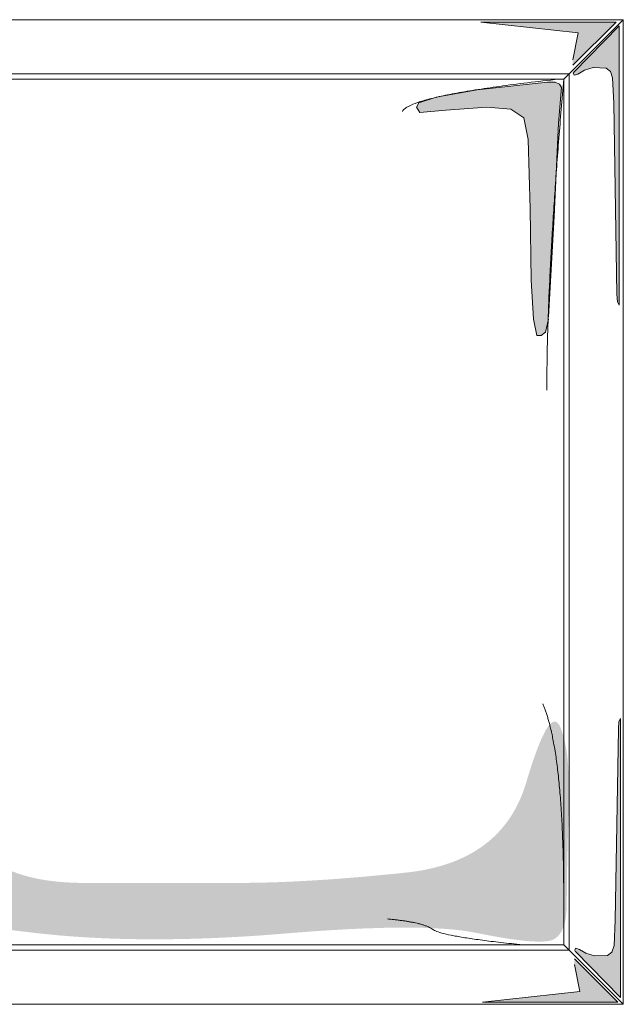
# Model space of a CAD drawing. Units: centimetres. Extents: x 705 to 2062, y -1128 to 536.
# Drawn here: x 863 to 974, y 156 to 338 of the extents above; entities that cross this region are included whole.
import ezdxf

# ---------------------------------------------------------------- set-up
doc = ezdxf.new("R2010")
doc.units = ezdxf.units.CM
doc.header["$LTSCALE"] = 12.7
doc.layers.add('ARREDO MINOTTI', color=7, linetype='Continuous')

# ---------------------------------------------------------------- blocks, each defined once
blk = doc.blocks.new('Gruppo-9')
at = {"color": 7, "linetype": 'Continuous', "lineweight": 15}
blk.add_wipeout([(-651.44, 765.03), (-428.44, 765.03), (-428.44, 583.03), (-651.44, 583.03)], dxfattribs=at)
at = {"linetype": 'Continuous', "lineweight": 0}
for points in [[(-437.77, 756.6), (-429.77, 764.6), (-454.77, 764.6), (-436.77, 762.6), (-437.77, 757.6)], [(-437.61, 755.28), (-429.21, 763.88), (-429.21, 712.28), (-429.51, 712.88), (-429.61, 714.28), (-430.21, 749.58), (-430.41, 754.28), (-430.81, 755.48), (-431.61, 756.08), (-434.01, 756.18), (-435.61, 755.68), (-436.81, 754.98), (-437.51, 754.78), (-437.71, 755.18)], [(-442.24, 710.08), (-441.24, 728.68), (-440.44, 745.88), (-439.84, 752.48), (-440.24, 753.08), (-441.04, 753.48), (-442.44, 753.48), (-455.44, 752.08), (-463.04, 750.68), (-466.24, 749.68), (-466.64, 748.88), (-466.04, 747.88), (-461.24, 748.28), (-453.64, 748.88), (-449.24, 748.48), (-446.84, 746.88), (-446.04, 742.88), (-445.64, 730.08), (-445.44, 716.88), (-445.04, 709.68), (-444.44, 706.68), (-443.64, 706.68), (-442.84, 707.28), (-442.24, 709.68)], [(-555.68, 600.99), (-555.67, 600.82), (-555.61, 600.65), (-555.51, 600.48), (-555.38, 600.31), (-555.21, 600.15), (-555, 599.98), (-554.75, 599.82), (-554.46, 599.65), (-554.13, 599.49), (-553.77, 599.33), (-553.37, 599.17), (-552.93, 599.01), (-552.45, 598.86), (-551.93, 598.7), (-551.38, 598.55), (-550.78, 598.39), (-550.15, 598.24), (-549.48, 598.09), (-548.78, 597.94), (-548.03, 597.79), (-547.24, 597.65), (-546.42, 597.5), (-545.56, 597.36), (-544.66, 597.21), (-543.72, 597.07), (-542.75, 596.93), (-541.73, 596.79), (-540.68, 596.65), (-539.59, 596.51), (-538.46, 596.38), (-537.29, 596.24), (-536.09, 596.11), (-534.86, 595.98), (-533.61, 595.86), (-532.36, 595.74), (-531.09, 595.64), (-529.82, 595.54), (-528.53, 595.46), (-527.23, 595.38), (-525.92, 595.31), (-524.59, 595.24), (-523.26, 595.19), (-521.91, 595.14), (-520.55, 595.11), (-519.19, 595.08), (-517.8, 595.06), (-516.41, 595.04), (-515.01, 595.04), (-513.59, 595.04), (-512.17, 595.06), (-510.73, 595.08), (-509.28, 595.11), (-507.81, 595.14), (-506.34, 595.19), (-504.86, 595.24), (-503.36, 595.31), (-501.85, 595.38), (-500.33, 595.46), (-498.8, 595.54), (-497.26, 595.64), (-495.7, 595.74), (-494.14, 595.86), (-492.56, 595.98), (-490.97, 596.11), (-489.39, 596.24), (-487.84, 596.36), (-486.33, 596.47), (-484.84, 596.58), (-483.38, 596.67), (-481.95, 596.76), (-480.56, 596.84), (-479.19, 596.92), (-477.86, 596.98), (-476.56, 597.04), (-475.28, 597.08), (-474.04, 597.12), (-472.83, 597.16), (-471.65, 597.18), (-470.5, 597.2), (-469.38, 597.21), (-468.29, 597.21), (-467.23, 597.2), (-466.2, 597.18), (-465.2, 597.16), (-464.23, 597.12), (-463.3, 597.08), (-462.39, 597.03), (-461.52, 596.98), (-460.67, 596.91), (-459.86, 596.84), (-459.08, 596.76), (-458.32, 596.67), (-457.6, 596.57), (-456.91, 596.47), (-456.25, 596.35), (-455.62, 596.23), (-455.01, 596.11), (-454.41, 595.99), (-453.83, 595.88), (-453.26, 595.77), (-452.7, 595.67), (-452.15, 595.57), (-451.62, 595.47), (-451.1, 595.38), (-450.59, 595.3), (-450.09, 595.22), (-449.61, 595.15), (-449.14, 595.08), (-448.68, 595.01), (-448.23, 594.95), (-447.8, 594.9), (-447.38, 594.85), (-446.97, 594.8), (-446.57, 594.76), (-446.19, 594.73), (-445.82, 594.7), (-445.46, 594.67), (-445.11, 594.65), (-444.78, 594.64), (-444.45, 594.63), (-444.14, 594.62), (-443.85, 594.62), (-443.56, 594.62), (-443.29, 594.63), (-443.03, 594.65), (-442.79, 594.66), (-442.55, 594.69), (-442.33, 594.72), (-442.12, 594.75), (-441.91, 594.8), (-441.71, 594.86), (-441.52, 594.94), (-441.33, 595.02), (-441.16, 595.12), (-440.98, 595.23), (-440.82, 595.35), (-440.66, 595.48), (-440.51, 595.63), (-440.36, 595.79), (-440.23, 595.96), (-440.09, 596.14), (-439.97, 596.33), (-439.85, 596.54), (-439.74, 596.76), (-439.64, 596.99), (-439.54, 597.23), (-439.45, 597.49), (-439.36, 597.75), (-439.28, 598.03), (-439.21, 598.33), (-439.15, 598.63), (-439.09, 598.94), (-439.04, 599.27), (-439, 599.61), (-438.96, 599.96), (-438.93, 600.33), (-438.91, 600.7), (-438.89, 601.09), (-438.88, 601.49), (-438.88, 601.91), (-438.88, 602.33), (-438.88, 602.76), (-438.87, 603.2), (-438.87, 603.64), (-438.87, 604.09), (-438.86, 604.55), (-438.86, 605.02), (-438.85, 605.5), (-438.85, 605.98), (-438.84, 606.47), (-438.83, 606.97), (-438.83, 607.48), (-438.82, 607.99), (-438.81, 608.51), (-438.8, 609.04), (-438.79, 609.57), (-438.77, 610.12), (-438.76, 610.67), (-438.75, 611.23), (-438.74, 611.79), (-438.72, 612.37), (-438.71, 612.95), (-438.69, 613.54), (-438.67, 614.13), (-438.66, 614.74), (-438.64, 615.35), (-438.62, 615.97), (-438.6, 616.59), (-438.58, 617.23), (-438.56, 617.87), (-438.54, 618.52), (-438.51, 619.17), (-438.49, 619.83), (-438.48, 620.47), (-438.47, 621.1), (-438.46, 621.72), (-438.46, 622.33), (-438.46, 622.92), (-438.47, 623.51), (-438.48, 624.08), (-438.49, 624.64), (-438.51, 625.19), (-438.54, 625.72), (-438.56, 626.25), (-438.6, 626.76), (-438.64, 627.26), (-438.68, 627.75), (-438.72, 628.22), (-438.78, 628.69), (-438.83, 629.14), (-438.89, 629.58), (-438.96, 630.01), (-439.02, 630.43), (-439.1, 630.84), (-439.18, 631.23), (-439.26, 631.61), (-439.35, 631.98), (-439.44, 632.34), (-439.53, 632.69), (-439.63, 633.02), (-439.74, 633.34), (-439.85, 633.65), (-439.96, 633.95), (-440.08, 634.24), (-440.2, 634.5), (-440.33, 634.73), (-440.46, 634.92), (-440.6, 635.06), (-440.74, 635.18), (-440.89, 635.25), (-441.04, 635.29), (-441.2, 635.29), (-441.36, 635.25), (-441.52, 635.17), (-441.69, 635.06), (-441.87, 634.91), (-442.05, 634.72), (-442.24, 634.49), (-442.43, 634.23), (-442.62, 633.93), (-442.82, 633.59), (-443.02, 633.21), (-443.23, 632.8), (-443.45, 632.35), (-443.67, 631.86), (-443.89, 631.33), (-444.12, 630.76), (-444.35, 630.16), (-444.59, 629.52), (-444.83, 628.85), (-445.08, 628.13), (-445.33, 627.38), (-445.59, 626.59), (-445.85, 625.76), (-446.12, 624.89), (-446.39, 623.99), (-446.68, 623.08), (-446.99, 622.2), (-447.33, 621.34), (-447.7, 620.5), (-448.09, 619.7), (-448.51, 618.91), (-448.96, 618.15), (-449.43, 617.42), (-449.93, 616.71), (-450.46, 616.03), (-451.01, 615.37), (-451.59, 614.74), (-452.19, 614.13), (-452.83, 613.55), (-453.48, 612.99), (-454.17, 612.46), (-454.88, 611.95), (-455.62, 611.47), (-456.38, 611.01), (-457.17, 610.58), (-457.99, 610.17), (-458.83, 609.79), (-459.7, 609.43), (-460.6, 609.1), (-461.53, 608.8), (-462.47, 608.52), (-463.45, 608.26), (-464.45, 608.03), (-465.48, 607.82), (-466.54, 607.64), (-467.62, 607.49), (-468.73, 607.36), (-469.85, 607.24), (-470.95, 607.13), (-472.05, 607.02), (-473.13, 606.92), (-474.21, 606.82), (-475.27, 606.72), (-476.32, 606.62), (-477.37, 606.53), (-478.4, 606.45), (-479.42, 606.37), (-480.43, 606.29), (-481.43, 606.21), (-482.42, 606.14), (-483.4, 606.07), (-484.36, 606.01), (-485.32, 605.95), (-486.27, 605.89), (-487.2, 605.84), (-488.13, 605.79), (-489.04, 605.74), (-489.95, 605.7), (-490.84, 605.66), (-491.72, 605.62), (-492.59, 605.59), (-493.45, 605.57), (-494.31, 605.54), (-495.14, 605.52), (-495.97, 605.51), (-496.79, 605.49), (-497.6, 605.48), (-498.4, 605.48), (-499.18, 605.48), (-499.97, 605.48), (-500.76, 605.48), (-501.56, 605.48), (-502.37, 605.48), (-503.19, 605.48), (-504.01, 605.48), (-504.84, 605.48), (-505.68, 605.48), (-506.53, 605.48), (-507.39, 605.48), (-508.25, 605.48), (-509.12, 605.48), (-510, 605.48), (-510.89, 605.48), (-511.78, 605.48), (-512.68, 605.48), (-513.59, 605.48), (-514.51, 605.48), (-515.44, 605.48), (-516.37, 605.48), (-517.31, 605.48), (-518.26, 605.48), (-519.22, 605.48), (-520.18, 605.48), (-521.16, 605.48), (-522.14, 605.48), (-523.13, 605.48), (-524.12, 605.48), (-525.13, 605.48), (-526.14, 605.48), (-527.16, 605.48), (-528.18, 605.48), (-529.2, 605.48), (-530.2, 605.51), (-531.18, 605.56), (-532.14, 605.62), (-533.07, 605.71), (-533.99, 605.81), (-534.88, 605.93), (-535.75, 606.07), (-536.6, 606.23), (-537.42, 606.41), (-538.23, 606.6), (-539.01, 606.82), (-539.78, 607.05), (-540.52, 607.3), (-541.24, 607.57), (-541.93, 607.86), (-542.61, 608.16), (-543.27, 608.49), (-543.9, 608.83), (-544.51, 609.2), (-545.1, 609.58), (-545.67, 609.98), (-546.22, 610.4), (-546.75, 610.83), (-547.25, 611.29), (-547.74, 611.76), (-548.2, 612.26), (-548.64, 612.77), (-549.06, 613.3), (-549.45, 613.85), (-549.83, 614.42), (-550.18, 615), (-550.52, 615.6), (-550.86, 616.2), (-551.18, 616.8), (-551.5, 617.4), (-551.82, 618.01), (-552.12, 618.62), (-552.42, 619.23), (-552.72, 619.85), (-553, 620.47), (-553.28, 621.09), (-553.55, 621.71), (-553.82, 622.33), (-554.08, 622.96), (-554.33, 623.59), (-554.57, 624.23), (-554.81, 624.86), (-555.04, 625.5), (-555.26, 626.14), (-555.48, 626.78), (-555.69, 627.43), (-555.9, 628.08), (-556.09, 628.73), (-556.28, 629.38), (-556.47, 630.04), (-556.64, 630.7), (-556.81, 631.36), (-556.97, 632.02), (-557.13, 632.69), (-557.28, 633.36), (-557.42, 634.03), (-557.56, 634.71), (-557.68, 635.38), (-557.81, 636.03), (-557.92, 636.62), (-558.02, 637.14), (-558.12, 637.6), (-558.21, 637.99), (-558.29, 638.33), (-558.37, 638.6), (-558.43, 638.81), (-558.49, 638.95), (-558.54, 639.03), (-558.59, 639.05), (-558.62, 639.01), (-558.65, 638.91), (-558.67, 638.74), (-558.68, 638.51), (-558.68, 638.21), (-558.68, 637.86), (-558.67, 637.44), (-558.65, 636.96), (-558.62, 636.41), (-558.59, 635.81), (-558.54, 635.14), (-558.49, 634.4), (-558.43, 633.61), (-558.37, 632.75), (-558.29, 631.83), (-558.21, 630.85), (-558.12, 629.8), (-558.02, 628.69), (-557.92, 627.52), (-557.81, 626.29), (-557.68, 624.99), (-557.56, 623.68), (-557.44, 622.41), (-557.33, 621.17), (-557.22, 619.97), (-557.11, 618.8), (-557, 617.67), (-556.9, 616.58), (-556.81, 615.52), (-556.72, 614.5), (-556.63, 613.52), (-556.55, 612.57), (-556.47, 611.65), (-556.39, 610.78), (-556.32, 609.94), (-556.25, 609.13), (-556.18, 608.37), (-556.12, 607.63), (-556.07, 606.94), (-556.01, 606.28), (-555.97, 605.65), (-555.92, 605.07), (-555.88, 604.52), (-555.84, 604), (-555.81, 603.52), (-555.78, 603.08), (-555.75, 602.67), (-555.73, 602.3), (-555.72, 601.97), (-555.7, 601.67), (-555.69, 601.41), (-555.69, 601.18)], [(-437.34, 592.88), (-428.94, 584.28), (-428.94, 635.88), (-429.24, 635.28), (-429.34, 633.88), (-429.94, 598.58), (-430.14, 593.88), (-430.54, 592.68), (-431.34, 592.08), (-433.74, 591.98), (-435.34, 592.48), (-436.54, 593.18), (-437.24, 593.38), (-437.44, 592.98)], [(-437.46, 591.41), (-429.46, 583.41), (-454.46, 583.41), (-436.46, 585.41), (-437.46, 590.41)]]:
    blk.add_hatch(color=254, dxfattribs=at).paths.add_polyline_path(points)
at = {"color": 7, "linetype": 'Continuous', "lineweight": 15}
for p, q in [((-428.44, 765.03), (-651.44, 765.03)), ((-439.44, 754.03), (-428.44, 765.03)), ((-428.44, 583.03), (-428.44, 765.03)), ((-639.44, 754.03), (-439.44, 754.03)), ((-439.44, 594.03), (-439.44, 754.03)), ((-639.44, 594.03), (-439.44, 594.03)), ((-439.44, 594.03), (-428.44, 583.03)), ((-651.44, 583.03), (-428.44, 583.03))]:
    blk.add_line(p, q, dxfattribs=at)
blk.add_lwpolyline([(-651.44, 765.03), (-428.44, 765.03), (-428.44, 583.03), (-651.44, 583.03)], close=True, dxfattribs=at)
at = {"color": 254, "linetype": 'Continuous', "lineweight": 15}
for points in [[(-437.77, 756.6), (-429.77, 764.6), (-454.77, 764.6), (-436.77, 762.6), (-437.77, 757.6)], [(-437.61, 755.28), (-429.21, 763.88), (-429.21, 712.28), (-429.51, 712.88), (-429.61, 714.28), (-430.21, 749.58), (-430.41, 754.28), (-430.81, 755.48), (-431.61, 756.08), (-434.01, 756.18), (-435.61, 755.68), (-436.81, 754.98), (-437.51, 754.78), (-437.71, 755.18)], [(-442.24, 710.08), (-441.24, 728.68), (-440.44, 745.88), (-439.84, 752.48), (-440.24, 753.08), (-441.04, 753.48), (-442.44, 753.48), (-455.44, 752.08), (-463.04, 750.68), (-466.24, 749.68), (-466.64, 748.88), (-466.04, 747.88), (-461.24, 748.28), (-453.64, 748.88), (-449.24, 748.48), (-446.84, 746.88), (-446.04, 742.88), (-445.64, 730.08), (-445.44, 716.88), (-445.04, 709.68), (-444.44, 706.68), (-443.64, 706.68), (-442.84, 707.28), (-442.24, 709.68)], [(-437.34, 592.88), (-428.94, 584.28), (-428.94, 635.88), (-429.24, 635.28), (-429.34, 633.88), (-429.94, 598.58), (-430.14, 593.88), (-430.54, 592.68), (-431.34, 592.08), (-433.74, 591.98), (-435.34, 592.48), (-436.54, 593.18), (-437.24, 593.38), (-437.44, 592.98)], [(-437.46, 591.41), (-429.46, 583.41), (-454.46, 583.41), (-436.46, 585.41), (-437.46, 590.41)]]:
    blk.add_lwpolyline(points, dxfattribs=at)
at = {"color": 253, "linetype": 'Continuous', "lineweight": 15}
blk.add_lwpolyline([(-639.44, 593.03), (-438.44, 593.03), (-438.44, 755.03), (-639.44, 755.03)], dxfattribs=at)
at = {"color": 7, "linetype": 'Continuous', "lineweight": 15}
for points in [[(-440.35, 754.03), (-467.75, 751.07), (-469.25, 748.07)], [(-439.44, 754.03), (-442.57, 718.07), (-442.57, 696.57)], [(-439.44, 602.05), (-439.44, 629.55), (-443.3, 638.55)], [(-447.07, 594.03), (-461.85, 595.53), (-465.42, 598.21), (-471.97, 598.8)]]:
    blk.add_open_spline(points, degree=2, dxfattribs=at)

msp = doc.modelspace()

# ---------------------------------------------------------------- block references
at = {"layer": 'ARREDO MINOTTI', "color": 7}
msp.add_blockref('Gruppo-9', (1402.88, -426.75), dxfattribs=at)

doc.saveas('drawing.dxf')
